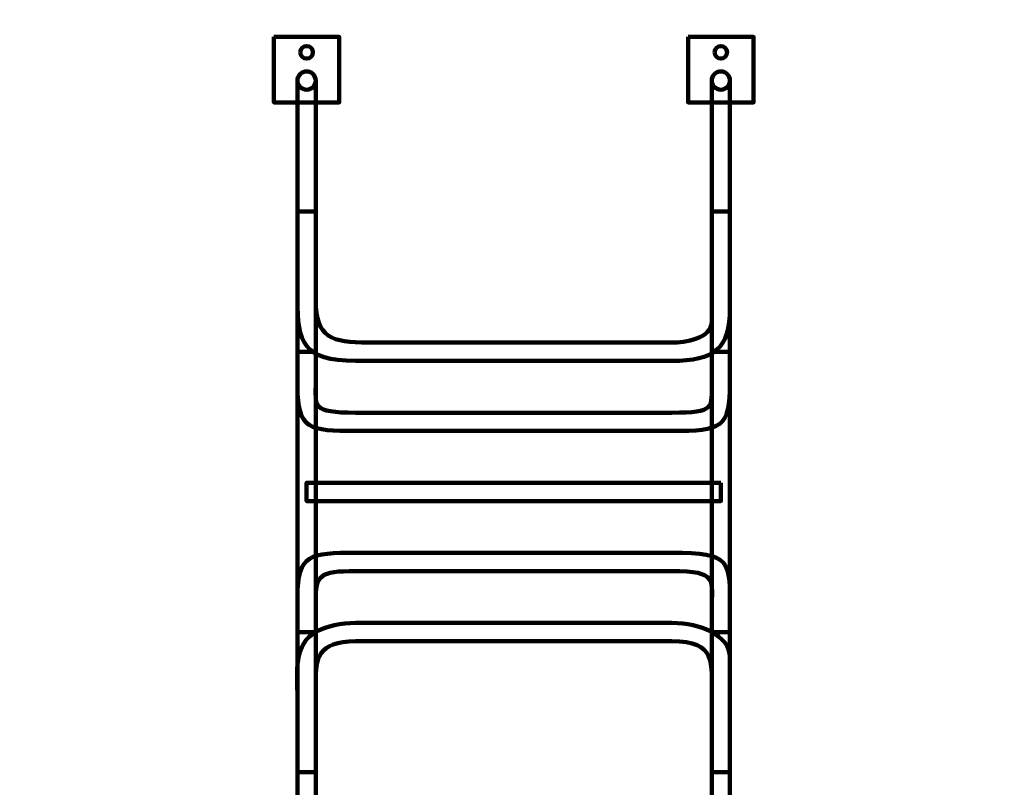
# Model space of a CAD drawing. Units: centimetres. Extents: x -22.4 to -11.6, y 7.1 to 15.
# Drawn here: x -18.9 to -17.1, y 12.2 to 13.6 of the extents above; entities that cross this region are included whole.
import ezdxf

# ---------------------------------------------------------------- set-up
doc = ezdxf.new("R2010")
doc.units = ezdxf.units.CM
doc.header["$MEASUREMENT"] = 0
doc.layers.add('layer 1', color=7, linetype='Continuous')

msp = doc.modelspace()

# ---------------------------------------------------------------- linework, layer by layer
at = {"layer": 'layer 1', "color": 242, "lineweight": 20}
msp.add_open_spline([(-19.89511, 12.76409), (-19.89511, 12.76409), (-22.41812, 12.76409), (-22.41812, 12.76409), (-22.41812, 12.76409), (-22.41812, 12.76409), (-22.41812, 11.76409), (-22.41812, 11.76409), (-22.41812, 11.76409), (-22.41812, 11.76409), (-22.41812, 11.22208), (-22.41812, 11.22208), (-22.41812, 11.22208), (-22.41812, 11.22208), (-22.41812, 10.22208), (-22.41812, 10.22208), (-22.41812, 10.22208), (-22.41812, 10.22208), (-19.89028, 10.22208), (-19.89028, 10.22208), (-19.89028, 10.22208), (-19.64149, 9.73793), (-19.13708, 9.40671), (-18.5553, 9.40671), (-18.5553, 9.40671), (-18.5553, 9.40671), (-17.58014, 9.40671), (-17.58014, 9.40671), (-17.58014, 9.40671), (-17.60056, 9.30808), (-17.61138, 9.20594), (-17.61138, 9.10125), (-17.61138, 9.10125), (-17.61138, 8.51704), (-17.27738, 8.0109), (-16.78994, 7.76321), (-16.78994, 7.76321), (-16.51734, 7.3875), (-16.0748, 7.14309), (-15.57511, 7.14309), (-15.57511, 7.14309), (-15.27681, 7.14309), (-14.99341, 7.14309), (-14.69511, 7.14309), (-14.69511, 7.14309), (-14.3586, 7.14309), (-14.04798, 7.25391), (-13.79773, 7.44102), (-13.79773, 7.44102), (-12.50942, 7.77788), (-11.55874, 8.94963), (-11.55874, 10.34352), (-11.55874, 10.34352), (-11.55874, 12.00037), (-12.90189, 13.34352), (-14.55874, 13.34352), (-14.55874, 13.34352), (-14.55874, 13.34352), (-16.14491, 13.34352), (-16.14491, 13.34352), (-16.14491, 13.34352), (-16.13845, 13.40004), (-16.13511, 13.45749), (-16.13511, 13.51574), (-16.13511, 13.51574), (-16.13511, 14.34417), (-16.80668, 15.01574), (-17.63511, 15.01574), (-17.63511, 15.01574), (-17.88352, 15.01574), (-18.12218, 14.99222), (-18.39511, 14.99222), (-18.39511, 14.99222), (-19.22354, 14.99222), (-19.89511, 14.32065), (-19.89511, 13.49222), (-19.89511, 13.49222), (-19.89511, 13.49222), (-19.89511, 12.76409), (-19.89511, 12.76409)], degree=3, knots=[0, 0, 0, 0, 0.047619, 0.047619, 0.047619, 0.047619, 0.0952381, 0.0952381, 0.0952381, 0.0952381, 0.1428571, 0.1428571, 0.1428571, 0.1428571, 0.1904762, 0.1904762, 0.1904762, 0.1904762, 0.2380952, 0.2380952, 0.2380952, 0.2380952, 0.2857143, 0.2857143, 0.2857143, 0.2857143, 0.3333333, 0.3333333, 0.3333333, 0.3333333, 0.3809524, 0.3809524, 0.3809524, 0.3809524, 0.4285714, 0.4285714, 0.4285714, 0.4285714, 0.4761905, 0.4761905, 0.4761905, 0.4761905, 0.5238095, 0.5238095, 0.5238095, 0.5238095, 0.5714286, 0.5714286, 0.5714286, 0.5714286, 0.6190476, 0.6190476, 0.6190476, 0.6190476, 0.6666667, 0.6666667, 0.6666667, 0.6666667, 0.7142857, 0.7142857, 0.7142857, 0.7142857, 0.7619048, 0.7619048, 0.7619048, 0.7619048, 0.8095238, 0.8095238, 0.8095238, 0.8095238, 0.8571429, 0.8571429, 0.8571429, 0.8571429, 0.9047619, 0.9047619, 0.9047619, 0.9047619, 1, 1, 1, 1], dxfattribs=at)
at = {"layer": 'layer 1', "color": 254, "lineweight": 211}
for points, knots in [([(-18.45511, 13.55548), (-18.45511, 13.55548), (-18.45511, 13.43548), (-18.45511, 13.43548), (-18.45511, 13.43548), (-18.45511, 13.43548), (-18.33511, 13.43548), (-18.33511, 13.43548), (-18.33511, 13.43548), (-18.33511, 13.43548), (-18.33511, 13.55548), (-18.33511, 13.55548), (-18.33511, 13.55548), (-18.33511, 13.55548), (-18.45511, 13.55548), (-18.45511, 13.55548)], [0, 0, 0, 0, 0.2, 0.2, 0.2, 0.2, 0.4, 0.4, 0.4, 0.4, 0.6, 0.6, 0.6, 0.6, 1, 1, 1, 1]), ([(-17.69511, 13.55548), (-17.69511, 13.55548), (-17.69511, 13.43548), (-17.69511, 13.43548), (-17.69511, 13.43548), (-17.69511, 13.43548), (-17.57511, 13.43548), (-17.57511, 13.43548), (-17.57511, 13.43548), (-17.57511, 13.43548), (-17.57511, 13.55548), (-17.57511, 13.55548), (-17.57511, 13.55548), (-17.57511, 13.55548), (-17.69511, 13.55548), (-17.69511, 13.55548)], [0, 0, 0, 0, 0.2, 0.2, 0.2, 0.2, 0.4, 0.4, 0.4, 0.4, 0.6, 0.6, 0.6, 0.6, 1, 1, 1, 1]), ([(-18.40661, 13.52723), (-18.40661, 13.52088), (-18.40146, 13.51573), (-18.39511, 13.51573), (-18.39511, 13.51573), (-18.38876, 13.51573), (-18.38361, 13.52088), (-18.38361, 13.52723), (-18.38361, 13.52723), (-18.38361, 13.53358), (-18.38876, 13.53873), (-18.39511, 13.53873), (-18.39511, 13.53873), (-18.40146, 13.53873), (-18.40661, 13.53358), (-18.40661, 13.52723)], [0, 0, 0, 0, 0.2, 0.2, 0.2, 0.2, 0.4, 0.4, 0.4, 0.4, 0.6, 0.6, 0.6, 0.6, 1, 1, 1, 1]), ([(-17.64661, 13.52723), (-17.64661, 13.52088), (-17.64146, 13.51573), (-17.63511, 13.51573), (-17.63511, 13.51573), (-17.62876, 13.51573), (-17.62361, 13.52088), (-17.62361, 13.52723), (-17.62361, 13.52723), (-17.62361, 13.53358), (-17.62876, 13.53873), (-17.63511, 13.53873), (-17.63511, 13.53873), (-17.64146, 13.53873), (-17.64661, 13.53358), (-17.64661, 13.52723)], [0, 0, 0, 0, 0.2, 0.2, 0.2, 0.2, 0.4, 0.4, 0.4, 0.4, 0.6, 0.6, 0.6, 0.6, 1, 1, 1, 1]), ([(-18.41186, 13.47548), (-18.41186, 13.47548), (-18.41186, 11.95048), (-18.41186, 11.95048), (-18.41186, 11.95048), (-18.41186, 11.95048), (-18.37836, 11.95048), (-18.37836, 11.95048), (-18.37836, 11.95048), (-18.37836, 11.95048), (-18.37836, 13.47548), (-18.37836, 13.47548), (-18.37836, 13.47548), (-18.37836, 13.4847), (-18.38589, 13.49223), (-18.39511, 13.49223), (-18.39511, 13.49223), (-18.39511, 13.49223), (-18.39511, 13.49223), (-18.39511, 13.49223), (-18.39511, 13.49223), (-18.40433, 13.49223), (-18.41186, 13.4847), (-18.41186, 13.47548)], [0, 0, 0, 0, 0.1428571, 0.1428571, 0.1428571, 0.1428571, 0.2857143, 0.2857143, 0.2857143, 0.2857143, 0.4285714, 0.4285714, 0.4285714, 0.4285714, 0.5714286, 0.5714286, 0.5714286, 0.5714286, 0.7142857, 0.7142857, 0.7142857, 0.7142857, 1, 1, 1, 1]), ([(-17.65186, 13.47548), (-17.65186, 13.47548), (-17.65186, 11.95048), (-17.65186, 11.95048), (-17.65186, 11.95048), (-17.65186, 11.95048), (-17.61836, 11.95048), (-17.61836, 11.95048), (-17.61836, 11.95048), (-17.61836, 11.95048), (-17.61836, 13.47548), (-17.61836, 13.47548), (-17.61836, 13.47548), (-17.61836, 13.4847), (-17.62589, 13.49223), (-17.63511, 13.49223), (-17.63511, 13.49223), (-17.63511, 13.49223), (-17.63511, 13.49223), (-17.63511, 13.49223), (-17.63511, 13.49223), (-17.64433, 13.49223), (-17.65186, 13.4847), (-17.65186, 13.47548)], [0, 0, 0, 0, 0.1428571, 0.1428571, 0.1428571, 0.1428571, 0.2857143, 0.2857143, 0.2857143, 0.2857143, 0.4285714, 0.4285714, 0.4285714, 0.4285714, 0.5714286, 0.5714286, 0.5714286, 0.5714286, 0.7142857, 0.7142857, 0.7142857, 0.7142857, 1, 1, 1, 1])]:
    msp.add_open_spline(points, degree=3, knots=knots, dxfattribs=at)
at = {"layer": 'layer 1', "color": 254, "lineweight": 200}
for points in [[(-18.41186, 13.47548), (-18.41186, 13.46623), (-18.40436, 13.45873), (-18.39511, 13.45873), (-18.39511, 13.45873), (-18.38586, 13.45873), (-18.37836, 13.46623), (-18.37836, 13.47548), (-18.37836, 13.47548), (-18.37836, 13.48473), (-18.38586, 13.49223), (-18.39511, 13.49223), (-18.39511, 13.49223), (-18.40436, 13.49223), (-18.41186, 13.48473), (-18.41186, 13.47548)], [(-17.65186, 13.47548), (-17.65186, 13.46623), (-17.64436, 13.45873), (-17.63511, 13.45873), (-17.63511, 13.45873), (-17.62586, 13.45873), (-17.61836, 13.46623), (-17.61836, 13.47548), (-17.61836, 13.47548), (-17.61836, 13.48473), (-17.62586, 13.49223), (-17.63511, 13.49223), (-17.63511, 13.49223), (-17.64436, 13.49223), (-17.65186, 13.48473), (-17.65186, 13.47548)]]:
    msp.add_open_spline(points, degree=3, knots=[0, 0, 0, 0, 0.2, 0.2, 0.2, 0.2, 0.4, 0.4, 0.4, 0.4, 0.6, 0.6, 0.6, 0.6, 1, 1, 1, 1], dxfattribs=at)
at = {"layer": 'layer 1', "color": 254, "lineweight": 158}
for points, knots in [([(-17.65186, 13.23527), (-17.65186, 13.23527), (-17.65186, 13.03436), (-17.65186, 13.03436), (-17.65186, 13.03436), (-17.65186, 13.00165), (-17.70123, 12.99506), (-17.72511, 12.99506), (-17.72511, 12.99506), (-17.72511, 12.99506), (-18.28206, 12.99506), (-18.28206, 12.99506), (-18.28206, 12.99506), (-18.34907, 12.99506), (-18.37836, 13.0046), (-18.37836, 13.07198), (-18.37836, 13.07198), (-18.37836, 13.07198), (-18.37836, 13.23527), (-18.37836, 13.23527), (-18.37836, 13.23527), (-18.37836, 13.23527), (-18.41186, 13.23527), (-18.41186, 13.23527), (-18.41186, 13.23527), (-18.41186, 13.23527), (-18.41186, 13.07368), (-18.41186, 13.07368), (-18.41186, 13.07368), (-18.41186, 12.99646), (-18.40221, 12.96156), (-18.30511, 12.96156), (-18.30511, 12.96156), (-18.30511, 12.96156), (-17.72511, 12.96156), (-17.72511, 12.96156), (-17.72511, 12.96156), (-17.64666, 12.96156), (-17.61836, 12.98443), (-17.61836, 13.05759), (-17.61836, 13.05759), (-17.61836, 13.05759), (-17.61836, 13.23527), (-17.61836, 13.23527), (-17.61836, 13.23527), (-17.61836, 13.23527), (-17.65186, 13.23527), (-17.65186, 13.23527)], [0, 0, 0, 0, 0.0769231, 0.0769231, 0.0769231, 0.0769231, 0.1538462, 0.1538462, 0.1538462, 0.1538462, 0.2307692, 0.2307692, 0.2307692, 0.2307692, 0.3076923, 0.3076923, 0.3076923, 0.3076923, 0.3846154, 0.3846154, 0.3846154, 0.3846154, 0.4615385, 0.4615385, 0.4615385, 0.4615385, 0.5384615, 0.5384615, 0.5384615, 0.5384615, 0.6153846, 0.6153846, 0.6153846, 0.6153846, 0.6923077, 0.6923077, 0.6923077, 0.6923077, 0.7692308, 0.7692308, 0.7692308, 0.7692308, 0.8461538, 0.8461538, 0.8461538, 0.8461538, 1, 1, 1, 1]), ([(-17.65186, 12.97831), (-17.65186, 12.97831), (-17.65186, 12.9217), (-17.65186, 12.9217), (-17.65186, 12.9217), (-17.65186, 12.87548), (-17.64455, 12.86659), (-17.72511, 12.86659), (-17.72511, 12.86659), (-17.72511, 12.86659), (-18.30511, 12.86659), (-18.30511, 12.86659), (-18.30511, 12.86659), (-18.38697, 12.86659), (-18.37836, 12.87793), (-18.37836, 12.92382), (-18.37836, 12.92382), (-18.37836, 12.92382), (-18.37836, 12.97831), (-18.37836, 12.97831), (-18.37836, 12.97831), (-18.37836, 12.97831), (-18.41186, 12.97831), (-18.41186, 12.97831), (-18.41186, 12.97831), (-18.41186, 12.97831), (-18.41186, 12.9145), (-18.41186, 12.9145), (-18.41186, 12.9145), (-18.41186, 12.83556), (-18.38985, 12.83309), (-18.30511, 12.83309), (-18.30511, 12.83309), (-18.30511, 12.83309), (-17.72511, 12.83309), (-17.72511, 12.83309), (-17.72511, 12.83309), (-17.63306, 12.83309), (-17.61836, 12.8392), (-17.61836, 12.92043), (-17.61836, 12.92043), (-17.61836, 12.92043), (-17.61836, 12.97831), (-17.61836, 12.97831), (-17.61836, 12.97831), (-17.61836, 12.97831), (-17.65186, 12.97831), (-17.65186, 12.97831)], [0, 0, 0, 0, 0.0769231, 0.0769231, 0.0769231, 0.0769231, 0.1538462, 0.1538462, 0.1538462, 0.1538462, 0.2307692, 0.2307692, 0.2307692, 0.2307692, 0.3076923, 0.3076923, 0.3076923, 0.3076923, 0.3846154, 0.3846154, 0.3846154, 0.3846154, 0.4615385, 0.4615385, 0.4615385, 0.4615385, 0.5384615, 0.5384615, 0.5384615, 0.5384615, 0.6153846, 0.6153846, 0.6153846, 0.6153846, 0.6923077, 0.6923077, 0.6923077, 0.6923077, 0.7692308, 0.7692308, 0.7692308, 0.7692308, 0.8461538, 0.8461538, 0.8461538, 0.8461538, 1, 1, 1, 1]), ([(-17.63511, 12.73811), (-17.63511, 12.73811), (-17.72511, 12.73811), (-17.72511, 12.73811), (-17.72511, 12.73811), (-17.72511, 12.73811), (-18.30511, 12.73811), (-18.30511, 12.73811), (-18.30511, 12.73811), (-18.30511, 12.73811), (-18.39511, 12.73811), (-18.39511, 12.73811), (-18.39511, 12.73811), (-18.39511, 12.73811), (-18.39511, 12.70461), (-18.39511, 12.70461), (-18.39511, 12.70461), (-18.39511, 12.70461), (-18.30511, 12.70461), (-18.30511, 12.70461), (-18.30511, 12.70461), (-18.30511, 12.70461), (-17.72511, 12.70461), (-17.72511, 12.70461), (-17.72511, 12.70461), (-17.72511, 12.70461), (-17.63511, 12.70461), (-17.63511, 12.70461), (-17.63511, 12.70461), (-17.63511, 12.70461), (-17.63511, 12.73811), (-17.63511, 12.73811)], [0, 0, 0, 0, 0.1111111, 0.1111111, 0.1111111, 0.1111111, 0.2222222, 0.2222222, 0.2222222, 0.2222222, 0.3333333, 0.3333333, 0.3333333, 0.3333333, 0.4444444, 0.4444444, 0.4444444, 0.4444444, 0.5555556, 0.5555556, 0.5555556, 0.5555556, 0.6666667, 0.6666667, 0.6666667, 0.6666667, 0.7777778, 0.7777778, 0.7777778, 0.7777778, 1, 1, 1, 1]), ([(-17.61836, 12.4644), (-17.61836, 12.4644), (-17.61836, 12.50302), (-17.61836, 12.50302), (-17.61836, 12.50302), (-17.61836, 12.59565), (-17.61483, 12.60963), (-17.72511, 12.60963), (-17.72511, 12.60963), (-17.72511, 12.60963), (-18.30511, 12.60963), (-18.30511, 12.60963), (-18.30511, 12.60963), (-18.38846, 12.60963), (-18.41186, 12.60754), (-18.41186, 12.52927), (-18.41186, 12.52927), (-18.41186, 12.52927), (-18.41186, 12.4644), (-18.41186, 12.4644), (-18.41186, 12.4644), (-18.41186, 12.4644), (-18.37836, 12.4644), (-18.37836, 12.4644), (-18.37836, 12.4644), (-18.37836, 12.4644), (-18.37836, 12.52123), (-18.37836, 12.52123), (-18.37836, 12.52123), (-18.37836, 12.56873), (-18.37187, 12.57613), (-18.30511, 12.57613), (-18.30511, 12.57613), (-18.30511, 12.57613), (-17.72511, 12.57613), (-17.72511, 12.57613), (-17.72511, 12.57613), (-17.63887, 12.57613), (-17.65186, 12.55976), (-17.65186, 12.50472), (-17.65186, 12.50472), (-17.65186, 12.50472), (-17.65186, 12.4644), (-17.65186, 12.4644), (-17.65186, 12.4644), (-17.65186, 12.4644), (-17.61836, 12.4644), (-17.61836, 12.4644)], [0, 0, 0, 0, 0.0769231, 0.0769231, 0.0769231, 0.0769231, 0.1538462, 0.1538462, 0.1538462, 0.1538462, 0.2307692, 0.2307692, 0.2307692, 0.2307692, 0.3076923, 0.3076923, 0.3076923, 0.3076923, 0.3846154, 0.3846154, 0.3846154, 0.3846154, 0.4615385, 0.4615385, 0.4615385, 0.4615385, 0.5384615, 0.5384615, 0.5384615, 0.5384615, 0.6153846, 0.6153846, 0.6153846, 0.6153846, 0.6923077, 0.6923077, 0.6923077, 0.6923077, 0.7692308, 0.7692308, 0.7692308, 0.7692308, 0.8461538, 0.8461538, 0.8461538, 0.8461538, 1, 1, 1, 1]), ([(-17.61836, 12.20744), (-17.61836, 12.20744), (-17.61836, 12.41851), (-17.61836, 12.41851), (-17.61836, 12.41851), (-17.61836, 12.43796), (-17.63199, 12.45464), (-17.65396, 12.46584), (-17.65396, 12.46584), (-17.67249, 12.47528), (-17.6977, 12.48115), (-17.72511, 12.48115), (-17.72511, 12.48115), (-17.72511, 12.48115), (-18.30511, 12.48115), (-18.30511, 12.48115), (-18.30511, 12.48115), (-18.33252, 12.48115), (-18.35773, 12.47528), (-18.37626, 12.46584), (-18.37626, 12.46584), (-18.42033, 12.44269), (-18.41186, 12.39044), (-18.41186, 12.34427), (-18.41186, 12.34427), (-18.41186, 12.34427), (-18.41186, 12.20744), (-18.41186, 12.20744), (-18.41186, 12.20744), (-18.41186, 12.20744), (-18.37836, 12.20744), (-18.37836, 12.20744), (-18.37836, 12.20744), (-18.37836, 12.20744), (-18.37836, 12.372), (-18.37836, 12.372), (-18.37836, 12.372), (-18.37893, 12.41514), (-18.37519, 12.44694), (-18.30511, 12.44765), (-18.30511, 12.44765), (-18.30511, 12.44765), (-17.72511, 12.44765), (-17.72511, 12.44765), (-17.72511, 12.44765), (-17.64262, 12.44765), (-17.65186, 12.40822), (-17.65186, 12.34554), (-17.65186, 12.34554), (-17.65186, 12.34554), (-17.65186, 12.20744), (-17.65186, 12.20744), (-17.65186, 12.20744), (-17.65186, 12.20744), (-17.61836, 12.20744), (-17.61836, 12.20744)], [0, 0, 0, 0, 0.0666667, 0.0666667, 0.0666667, 0.0666667, 0.1333333, 0.1333333, 0.1333333, 0.1333333, 0.2, 0.2, 0.2, 0.2, 0.2666667, 0.2666667, 0.2666667, 0.2666667, 0.3333333, 0.3333333, 0.3333333, 0.3333333, 0.4, 0.4, 0.4, 0.4, 0.4666667, 0.4666667, 0.4666667, 0.4666667, 0.5333333, 0.5333333, 0.5333333, 0.5333333, 0.6, 0.6, 0.6, 0.6, 0.6666667, 0.6666667, 0.6666667, 0.6666667, 0.7333333, 0.7333333, 0.7333333, 0.7333333, 0.8, 0.8, 0.8, 0.8, 0.8666667, 0.8666667, 0.8666667, 0.8666667, 1, 1, 1, 1])]:
    msp.add_open_spline(points, degree=3, knots=knots, dxfattribs=at)

doc.saveas('drawing.dxf')
